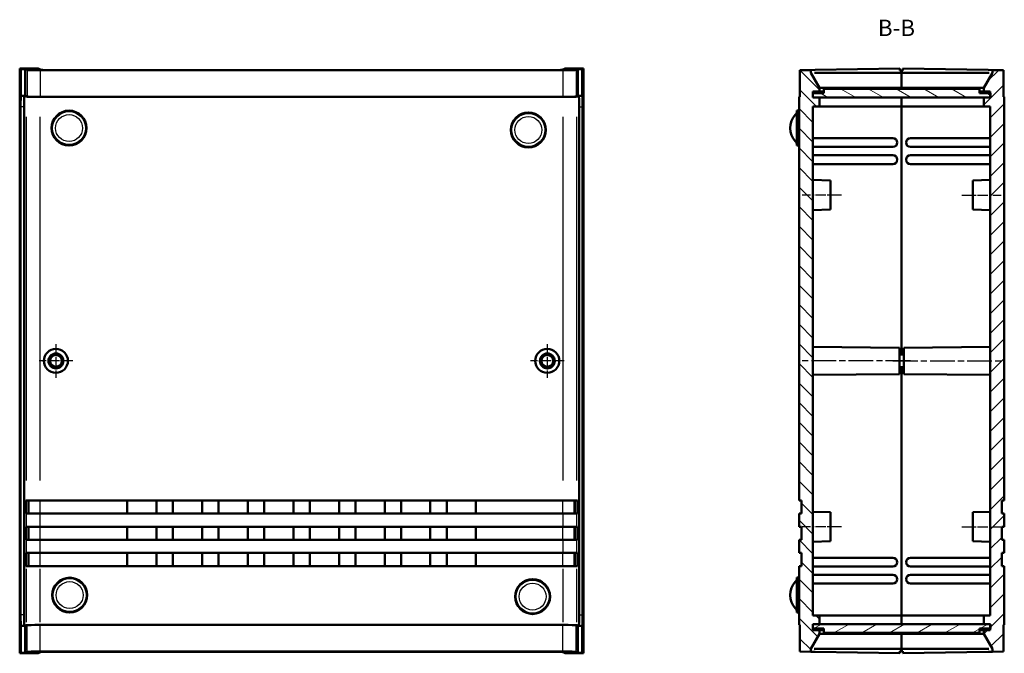
# Model space of a CAD drawing. Extents: x 0 to 1189, y 0 to 841.
# Drawn here: x 362 to 588, y 385 to 531 of the extents above; entities that cross this region are included whole.
import ezdxf

# ---------------------------------------------------------------- set-up
doc = ezdxf.new("R2010")
doc.units = 0
doc.linetypes.add('CHAIN', pattern=[0.3543, 0.2362, -0.0295, 0.0591, -0.0295])
for name, color, linetype, lineweight in [('Centro(ISO)', 179, 'CHAIN', 25), ('Linea del centro(ISO)', 179, 'CHAIN', 25), ('Simboli(ISO)', 7, 'Continuous', 25), ('Spigoli tangenti visibili(ISO)', 251, 'Continuous', 30), ('Spigoli visibili(ISO)', 7, 'Continuous', 50), ('Tratteggio', 3, 'Continuous', 9)]:
    doc.layers.add(name, color=color, linetype=linetype, lineweight=lineweight)
doc.styles.add('Stile testo32', font='ARIAL.TTF')

msp = doc.modelspace()

# ---------------------------------------------------------------- hatches: boundary and pattern name
at = {"layer": 'Tratteggio'}
h = msp.add_hatch(dxfattribs=at)
h.set_pattern_fill('ANSI31', color=256, scale=25.4, angle=-90, style=0)
h.set_pattern_definition([(315, (0, 0), (2.245064, 2.245064), [])])
h.paths.add_polyline_path([(545.267, 512.637), (543.767, 512.637), (543.767, 513.637), (543.767, 514.037), (545.267, 514.037), (545.267, 514.872), (543.267, 518.337), (543.267, 518.974), (540.767, 518.93), (540.767, 512.837), (540.567, 512.833), (540.567, 420.337), (541.167, 420.337), (541.167, 417.337), (540.567, 417.337), (540.567, 414.337), (541.167, 414.337), (541.167, 411.337), (540.567, 411.337), (540.567, 408.337), (541.167, 408.337), (541.167, 405.337), (540.567, 405.337), (540.567, 391.84), (540.767, 391.837), (540.767, 385.743), (543.267, 385.7), (543.267, 386.337), (545.267, 389.801), (545.267, 390.637), (543.767, 390.637), (543.767, 391.037), (543.767, 392.037), (545.267, 392.037), (545.267, 394.037), (543.767, 394.037), (543.767, 510.637), (545.267, 510.637)])
h = msp.add_hatch(dxfattribs=at)
h.set_pattern_fill('ANSI31', color=256, scale=25.4, style=0)
h.set_pattern_definition([(45, (0, 0), (-2.245064, 2.245064), [])])
h.paths.add_polyline_path([(584.367, 512.637), (582.867, 512.637), (582.867, 510.637), (584.367, 510.637), (584.367, 394.037), (582.867, 394.037), (582.867, 392.037), (584.367, 392.037), (584.367, 391.037), (584.367, 390.637), (582.867, 390.637), (582.867, 389.801), (584.867, 386.337), (584.867, 385.7), (587.367, 385.743), (587.367, 391.837), (587.567, 391.84), (587.567, 405.337), (586.967, 405.337), (586.967, 408.337), (587.567, 408.337), (587.567, 411.337), (586.967, 411.337), (586.967, 414.337), (587.567, 414.337), (587.567, 417.337), (586.967, 417.337), (586.967, 420.337), (587.567, 420.337), (587.567, 512.833), (587.367, 512.837), (587.367, 518.93), (584.867, 518.974), (584.867, 518.337), (582.867, 514.872), (582.867, 514.037), (584.367, 514.037), (584.367, 513.637)])
h = msp.add_hatch(dxfattribs=at)
h.set_pattern_fill('ANSI31', color=256, scale=25.4, angle=-75, style=0)
h.set_pattern_definition([(330, (0, 0), (1.5875, 2.749631), [])])
h.paths.add_polyline_path([(584.417, 512.637), (584.417, 513.637), (584.367, 513.637), (581.917, 513.637), (581.882, 514.637), (546.252, 514.637), (546.217, 513.637), (543.767, 513.637), (543.717, 513.637), (543.717, 512.637), (543.767, 512.637), (545.267, 512.637), (582.867, 512.637), (584.367, 512.637)])
h = msp.add_hatch(dxfattribs=at)
h.set_pattern_fill('ANSI31', color=256, scale=25.4, angle=-15, style=0)
h.set_pattern_definition([(30, (0, 0), (-1.5875, 2.74963), [])])
h.paths.add_polyline_path([(543.717, 392.037), (543.717, 391.037), (543.767, 391.037), (546.217, 391.037), (546.252, 390.037), (581.882, 390.037), (581.917, 391.037), (584.367, 391.037), (584.417, 391.037), (584.417, 392.037), (584.367, 392.037), (582.867, 392.037), (545.267, 392.037), (543.767, 392.037)])

# ---------------------------------------------------------------- linework, layer by layer
at = {"layer": 'Centro(ISO)', "linetype": 'CHAIN', "ltscale": 8.556197}
for p, q in [((370.431, 456.187), (370.431, 448.487)), ((482.931, 456.187), (482.931, 448.487)), ((374.281, 452.337), (366.581, 452.337)), ((486.781, 452.337), (479.081, 452.337))]:
    msp.add_line(p, q, dxfattribs=at)
at = {"layer": 'Linea del centro(ISO)', "linetype": 'CHAIN', "ltscale": 10.000767}
for p, q in [((550.267, 490.337), (541.267, 490.337)), ((577.867, 490.337), (586.867, 490.337)), ((550.267, 414.337), (541.267, 414.337)), ((577.867, 414.337), (586.867, 414.337))]:
    msp.add_line(p, q, dxfattribs=at)
at = {"layer": 'Linea del centro(ISO)', "linetype": 'CHAIN', "ltscale": 23.990969}
for p, q in [((566.067, 452.337), (541.267, 452.337)), ((562.067, 452.337), (586.867, 452.337))]:
    msp.add_line(p, q, dxfattribs=at)
at = {"layer": 'Spigoli tangenti visibili(ISO)'}
for p, q in [((363.844, 518.676), (363.844, 513.192)), ((366.842, 518.625), (366.842, 513.141)), ((486.52, 518.625), (486.52, 513.141)), ((489.518, 518.676), (489.518, 513.192)), ((363.101, 510.537), (362.381, 510.537)), ((490.262, 510.537), (490.981, 510.537)), ((363.644, 508.259), (363.644, 424.964)), ((366.842, 424.961), (366.842, 508.208)), ((486.52, 508.208), (486.52, 424.961)), ((489.718, 424.964), (489.718, 508.259)), ((364.243, 417.487), (364.243, 420.187)), ((366.842, 417.487), (366.842, 420.187)), ((486.52, 417.487), (486.52, 420.187)), ((489.118, 417.487), (489.118, 420.187)), ((363.644, 417.187), (363.644, 414.487)), ((366.842, 414.487), (366.842, 417.187)), ((486.52, 417.187), (486.52, 414.487)), ((489.718, 414.487), (489.718, 417.187)), ((364.243, 411.487), (364.243, 414.187)), ((366.842, 411.487), (366.842, 414.187)), ((486.52, 411.487), (486.52, 414.187)), ((489.118, 411.487), (489.118, 414.187)), ((363.644, 411.187), (363.644, 408.487)), ((366.842, 408.487), (366.842, 411.187)), ((486.52, 411.187), (486.52, 408.487)), ((489.718, 408.487), (489.718, 411.187)), ((364.243, 405.487), (364.243, 408.187)), ((366.842, 405.487), (366.842, 408.187)), ((486.52, 405.487), (486.52, 408.187)), ((489.118, 405.487), (489.118, 408.187)), ((363.644, 404.659), (363.644, 392.464)), ((366.842, 392.515), (366.842, 404.662)), ((486.52, 404.662), (486.52, 392.515)), ((489.718, 392.464), (489.718, 404.659)), ((363.101, 394.137), (362.381, 394.137)), ((490.262, 394.137), (490.981, 394.137)), ((363.844, 385.997), (363.844, 391.481)), ((366.842, 386.048), (366.842, 391.532)), ((486.52, 386.048), (486.52, 391.532)), ((489.518, 385.997), (489.518, 391.481))]:
    msp.add_line(p, q, dxfattribs=at)
for centre, radius in [((373.45, 505.664), 3.775), ((373.45, 505.664), 3.089), ((478.613, 505.245), 3.775), ((478.613, 505.245), 3.089), ((373.591, 398.675), 3.775), ((373.591, 398.675), 3.089), ((479.56, 398.346), 3.775), ((479.56, 398.346), 3.089)]:
    msp.add_circle(centre, radius, dxfattribs=at)
at = {"layer": 'Spigoli visibili(ISO)'}
for p, q in [((362.141, 519.331), (366.344, 519.331)), ((362.141, 385.342), (362.141, 519.331)), ((362.145, 519.33), (362.145, 385.344)), ((366.347, 519.33), (362.145, 519.33)), ((362.145, 519.33), (362.428, 519.188)), ((362.428, 519.188), (362.428, 513.037)), ((362.428, 519.188), (363.428, 519.188)), ((363.428, 519.188), (363.428, 513.095)), ((363.428, 519.188), (363.844, 518.98)), ((366.344, 519.331), (366.344, 519.33)), ((366.344, 519.331), (366.347, 519.33)), ((367.026, 518.99), (366.347, 519.33)), ((366.842, 518.93), (486.52, 518.93)), ((485.337, 518.974), (368.025, 518.974)), ((487.015, 519.33), (486.336, 518.99)), ((487.015, 519.33), (487.019, 519.331)), ((491.218, 519.33), (487.015, 519.33)), ((487.019, 519.331), (491.221, 519.331)), ((487.019, 519.33), (487.019, 519.331)), ((489.518, 518.98), (489.935, 519.188)), ((489.935, 519.188), (490.934, 519.188)), ((489.935, 519.188), (489.935, 513.095)), ((490.934, 519.188), (491.218, 519.33)), ((490.934, 513.037), (490.934, 519.188)), ((491.218, 385.344), (491.218, 519.33)), ((491.221, 519.331), (491.221, 385.342)), ((543.267, 518.974), (540.767, 518.93)), ((540.767, 518.93), (540.767, 512.837)), ((543.267, 518.974), (544.232, 518.99)), ((543.267, 518.337), (543.267, 518.974)), ((544.232, 518.99), (563.667, 519.33)), ((563.667, 518.837), (563.667, 519.33)), ((564.067, 518.837), (563.667, 518.837)), ((564.067, 518.837), (564.067, 518.337)), ((564.367, 518.837), (564.067, 518.837)), ((564.067, 518.337), (564.067, 518.837)), ((564.367, 519.331), (564.367, 518.837)), ((564.367, 519.331), (583.902, 518.99)), ((584.867, 518.974), (583.902, 518.99)), ((587.367, 518.93), (584.867, 518.974)), ((584.867, 518.974), (584.867, 518.337)), ((587.367, 512.837), (587.367, 518.93)), ((545.267, 514.872), (543.267, 518.337)), ((564.067, 518.337), (544.232, 518.337)), ((564.067, 514.872), (564.067, 518.337)), ((583.902, 518.337), (564.067, 518.337)), ((564.067, 518.337), (564.067, 514.872)), ((584.867, 518.337), (582.867, 514.872)), ((543.767, 512.637), (543.767, 514.037)), ((543.767, 514.037), (545.267, 514.037)), ((545.267, 514.872), (545.267, 514.913)), ((545.267, 514.037), (545.267, 514.872)), ((545.267, 514.037), (546.231, 514.037)), ((545.351, 514.872), (564.067, 514.872)), ((546.252, 514.637), (546.217, 513.637)), ((581.882, 514.637), (546.252, 514.637)), ((564.067, 514.872), (564.067, 514.637)), ((564.067, 514.872), (582.783, 514.872)), ((564.067, 514.872), (564.067, 514.637)), ((581.917, 513.637), (581.882, 514.637)), ((581.903, 514.037), (582.867, 514.037)), ((582.867, 514.913), (582.867, 514.872)), ((582.867, 514.872), (582.867, 514.037)), ((582.867, 514.037), (584.367, 514.037)), ((584.367, 514.037), (584.367, 512.637)), ((363.228, 513.037), (362.428, 513.037)), ((363.228, 513.095), (363.228, 513.037)), ((363.644, 512.887), (363.228, 513.095)), ((363.428, 513.095), (363.228, 513.095)), ((363.844, 512.887), (363.428, 513.095)), ((486.52, 512.837), (366.842, 512.837)), ((486.52, 512.833), (366.842, 512.833)), ((489.935, 513.095), (489.518, 512.887)), ((490.134, 513.095), (489.718, 512.887)), ((490.134, 513.095), (489.935, 513.095)), ((490.134, 513.037), (490.134, 513.095)), ((490.134, 513.037), (490.934, 513.037)), ((540.767, 512.837), (540.567, 512.833)), ((540.567, 512.833), (540.567, 420.337)), ((546.217, 513.637), (543.717, 513.637)), ((543.717, 513.637), (543.717, 512.637)), ((543.717, 512.637), (584.417, 512.637)), ((545.267, 512.637), (543.767, 512.637)), ((545.267, 510.637), (545.267, 512.637)), ((564.067, 512.637), (564.067, 510.637)), ((564.067, 512.637), (564.067, 510.637)), ((584.417, 513.637), (581.917, 513.637)), ((584.367, 512.637), (582.867, 512.637)), ((582.867, 512.637), (582.867, 510.637)), ((584.417, 512.637), (584.417, 513.637)), ((587.567, 512.833), (587.367, 512.837)), ((587.567, 420.337), (587.567, 512.833)), ((362.341, 510.537), (362.341, 394.137)), ((363.14, 510.537), (363.14, 394.137)), ((490.222, 394.137), (490.222, 510.537)), ((491.021, 394.137), (491.021, 510.537)), ((540.067, 509.664), (540.067, 501.664)), ((540.567, 509.664), (540.067, 509.664)), ((543.767, 394.037), (543.767, 510.637)), ((543.767, 510.637), (545.267, 510.637)), ((545.267, 510.637), (564.067, 510.637)), ((564.067, 510.637), (564.067, 453.787)), ((564.067, 510.637), (582.867, 510.637)), ((564.067, 453.787), (564.067, 510.637)), ((582.867, 510.637), (584.367, 510.637)), ((584.367, 510.637), (584.367, 394.037)), ((562.067, 503.337), (543.767, 503.337)), ((566.067, 503.337), (584.367, 503.337)), ((540.567, 501.664), (540.067, 501.664)), ((543.767, 501.337), (562.067, 501.337)), ((584.367, 501.337), (566.067, 501.337)), ((562.067, 499.437), (543.767, 499.437)), ((566.067, 499.437), (584.367, 499.437)), ((543.767, 497.437), (562.067, 497.437)), ((584.367, 497.437), (566.067, 497.437)), ((547.767, 493.647), (543.767, 493.787)), ((580.367, 493.647), (584.367, 493.787)), ((547.767, 493.647), (547.767, 487.026)), ((580.367, 487.026), (580.367, 493.647)), ((547.767, 487.026), (543.767, 486.887)), ((580.367, 487.026), (584.367, 486.887)), ((563.567, 455.364), (543.767, 455.537)), ((563.567, 455.364), (563.567, 449.309)), ((564.567, 455.364), (584.367, 455.537)), ((564.567, 449.309), (564.567, 455.364)), ((563.567, 453.787), (564.567, 453.787)), ((563.567, 450.887), (564.567, 450.887)), ((564.067, 450.887), (564.067, 394.037)), ((564.067, 394.037), (564.067, 450.887)), ((563.567, 449.309), (543.767, 449.137)), ((564.567, 449.309), (584.367, 449.137)), ((363.542, 417.337), (363.542, 420.337)), ((363.542, 420.337), (363.644, 420.337)), ((366.842, 420.337), (363.644, 420.337)), ((364.143, 417.337), (364.143, 420.337)), ((366.842, 420.337), (486.52, 420.337)), ((386.756, 417.337), (386.756, 420.337)), ((393.456, 420.337), (393.456, 417.337)), ((397.206, 417.337), (397.206, 420.337)), ((403.906, 420.337), (403.906, 417.337)), ((407.656, 417.337), (407.656, 420.337)), ((414.356, 420.337), (414.356, 417.337)), ((418.106, 417.337), (418.106, 420.337)), ((424.806, 420.337), (424.806, 417.337)), ((428.556, 417.337), (428.556, 420.337)), ((435.256, 420.337), (435.256, 417.337)), ((439.006, 417.337), (439.006, 420.337)), ((445.706, 420.337), (445.706, 417.337)), ((449.456, 417.337), (449.456, 420.337)), ((456.156, 420.337), (456.156, 417.337)), ((459.906, 417.337), (459.906, 420.337)), ((466.606, 420.337), (466.606, 417.337)), ((489.718, 420.337), (486.52, 420.337)), ((489.22, 417.337), (489.22, 420.337)), ((489.718, 420.337), (489.82, 420.337)), ((489.82, 420.337), (489.82, 417.337)), ((540.567, 420.337), (541.167, 420.337)), ((541.167, 420.337), (541.167, 417.337)), ((586.967, 417.337), (586.967, 420.337)), ((586.967, 420.337), (587.567, 420.337)), ((363.644, 417.337), (363.542, 417.337)), ((363.644, 417.337), (366.842, 417.337)), ((486.52, 417.337), (366.842, 417.337)), ((486.52, 417.337), (489.718, 417.337)), ((489.82, 417.337), (489.718, 417.337)), ((541.167, 417.337), (540.567, 417.337)), ((540.567, 417.337), (540.567, 414.337)), ((547.767, 417.647), (543.767, 417.787)), ((547.767, 417.647), (547.767, 411.026)), ((580.367, 417.647), (584.367, 417.787)), ((580.367, 411.026), (580.367, 417.647)), ((587.567, 417.337), (586.967, 417.337)), ((587.567, 414.337), (587.567, 417.337)), ((363.542, 411.337), (363.542, 414.337)), ((363.542, 414.337), (363.644, 414.337)), ((366.842, 414.337), (363.644, 414.337)), ((364.143, 411.337), (364.143, 414.337)), ((366.842, 414.337), (486.52, 414.337)), ((386.756, 411.337), (386.756, 414.337)), ((393.456, 414.337), (393.456, 411.337)), ((397.206, 411.337), (397.206, 414.337)), ((403.906, 414.337), (403.906, 411.337)), ((407.656, 411.337), (407.656, 414.337)), ((414.356, 414.337), (414.356, 411.337)), ((418.106, 411.337), (418.106, 414.337)), ((424.806, 414.337), (424.806, 411.337)), ((428.556, 411.337), (428.556, 414.337)), ((435.256, 414.337), (435.256, 411.337)), ((439.006, 411.337), (439.006, 414.337)), ((445.706, 414.337), (445.706, 411.337)), ((449.456, 411.337), (449.456, 414.337)), ((456.156, 414.337), (456.156, 411.337)), ((459.906, 411.337), (459.906, 414.337)), ((466.606, 414.337), (466.606, 411.337)), ((489.718, 414.337), (486.52, 414.337)), ((489.22, 411.337), (489.22, 414.337)), ((489.718, 414.337), (489.82, 414.337)), ((489.82, 414.337), (489.82, 411.337)), ((540.567, 414.337), (541.167, 414.337)), ((541.167, 414.337), (541.167, 411.337)), ((586.967, 411.337), (586.967, 414.337)), ((586.967, 414.337), (587.567, 414.337)), ((363.644, 411.337), (363.542, 411.337)), ((363.644, 411.337), (366.842, 411.337)), ((486.52, 411.337), (366.842, 411.337)), ((486.52, 411.337), (489.718, 411.337)), ((489.82, 411.337), (489.718, 411.337)), ((541.167, 411.337), (540.567, 411.337)), ((540.567, 411.337), (540.567, 408.337)), ((547.767, 411.026), (543.767, 410.887)), ((580.367, 411.026), (584.367, 410.887)), ((587.567, 411.337), (586.967, 411.337)), ((587.567, 408.337), (587.567, 411.337)), ((363.542, 408.337), (363.644, 408.337)), ((363.542, 405.337), (363.542, 408.337)), ((366.842, 408.337), (363.644, 408.337)), ((364.143, 405.337), (364.143, 408.337)), ((366.842, 408.337), (486.52, 408.337)), ((386.756, 405.337), (386.756, 408.337)), ((393.456, 408.337), (393.456, 405.337)), ((397.206, 405.337), (397.206, 408.337)), ((403.906, 408.337), (403.906, 405.337)), ((407.656, 405.337), (407.656, 408.337)), ((414.356, 408.337), (414.356, 405.337)), ((418.106, 405.337), (418.106, 408.337)), ((424.806, 408.337), (424.806, 405.337)), ((428.556, 405.337), (428.556, 408.337)), ((435.256, 408.337), (435.256, 405.337)), ((439.006, 405.337), (439.006, 408.337)), ((445.706, 408.337), (445.706, 405.337)), ((449.456, 405.337), (449.456, 408.337)), ((456.156, 408.337), (456.156, 405.337)), ((459.906, 405.337), (459.906, 408.337)), ((466.606, 408.337), (466.606, 405.337)), ((489.718, 408.337), (486.52, 408.337)), ((489.22, 405.337), (489.22, 408.337)), ((489.718, 408.337), (489.82, 408.337)), ((489.82, 408.337), (489.82, 405.337)), ((540.567, 408.337), (541.167, 408.337)), ((541.167, 408.337), (541.167, 405.337)), ((586.967, 405.337), (586.967, 408.337)), ((586.967, 408.337), (587.567, 408.337)), ((562.067, 407.237), (543.767, 407.237)), ((566.067, 407.237), (584.367, 407.237)), ((363.644, 405.337), (363.542, 405.337)), ((363.644, 405.337), (366.842, 405.337)), ((486.52, 405.337), (366.842, 405.337)), ((486.52, 405.337), (489.718, 405.337)), ((489.82, 405.337), (489.718, 405.337)), ((541.167, 405.337), (540.567, 405.337)), ((540.567, 405.337), (540.567, 391.84)), ((543.767, 405.237), (562.067, 405.237)), ((584.367, 405.237), (566.067, 405.237)), ((587.567, 405.337), (586.967, 405.337)), ((587.567, 391.84), (587.567, 405.337)), ((540.067, 402.675), (540.067, 394.675)), ((540.567, 402.675), (540.067, 402.675)), ((562.067, 403.337), (543.767, 403.337)), ((543.767, 401.337), (562.067, 401.337)), ((566.067, 403.337), (584.367, 403.337)), ((584.367, 401.337), (566.067, 401.337)), ((540.567, 394.675), (540.067, 394.675)), ((545.267, 394.037), (543.767, 394.037)), ((545.267, 392.037), (545.267, 394.037)), ((564.067, 394.037), (545.267, 394.037)), ((564.067, 394.037), (564.067, 392.037)), ((582.867, 394.037), (564.067, 394.037)), ((564.067, 394.037), (564.067, 392.037)), ((584.367, 394.037), (582.867, 394.037)), ((582.867, 394.037), (582.867, 392.037)), ((362.428, 391.637), (362.428, 385.485)), ((363.228, 391.637), (362.428, 391.637)), ((363.228, 391.578), (363.644, 391.786)), ((363.228, 391.637), (363.228, 391.578)), ((363.228, 391.578), (363.428, 391.578)), ((363.428, 391.578), (363.844, 391.786)), ((363.428, 385.485), (363.428, 391.578)), ((366.842, 391.84), (486.52, 391.84)), ((366.842, 391.837), (486.52, 391.837)), ((489.518, 391.786), (489.935, 391.578)), ((489.718, 391.786), (490.134, 391.578)), ((489.935, 391.578), (490.134, 391.578)), ((489.935, 385.485), (489.935, 391.578)), ((490.134, 391.578), (490.134, 391.637)), ((490.134, 391.637), (490.934, 391.637)), ((490.934, 385.485), (490.934, 391.637)), ((540.567, 391.84), (540.767, 391.837)), ((540.767, 391.837), (540.767, 385.743)), ((543.717, 392.037), (543.717, 391.037)), ((584.417, 392.037), (543.717, 392.037)), ((543.717, 391.037), (546.217, 391.037)), ((543.767, 390.637), (543.767, 392.037)), ((543.767, 392.037), (545.267, 392.037)), ((545.267, 390.637), (543.767, 390.637)), ((545.267, 389.801), (545.267, 390.637)), ((546.231, 390.637), (545.267, 390.637)), ((546.217, 391.037), (546.252, 390.037)), ((546.252, 390.037), (581.882, 390.037)), ((564.067, 390.037), (564.067, 389.801)), ((564.067, 390.037), (564.067, 389.801)), ((581.882, 390.037), (581.917, 391.037)), ((582.867, 390.637), (581.903, 390.637)), ((581.917, 391.037), (584.417, 391.037)), ((582.867, 392.037), (584.367, 392.037)), ((584.367, 390.637), (582.867, 390.637)), ((582.867, 390.637), (582.867, 389.801)), ((584.367, 392.037), (584.367, 390.637)), ((584.417, 391.037), (584.417, 392.037)), ((587.367, 391.837), (587.567, 391.84)), ((587.367, 385.743), (587.367, 391.837)), ((543.267, 386.337), (545.267, 389.801)), ((545.267, 389.76), (545.267, 389.801)), ((564.067, 389.801), (545.351, 389.801)), ((564.067, 386.337), (564.067, 389.801)), ((564.067, 389.801), (564.067, 386.337)), ((582.783, 389.801), (564.067, 389.801)), ((582.867, 389.801), (584.867, 386.337)), ((582.867, 389.801), (582.867, 389.76)), ((362.428, 385.485), (362.145, 385.344)), ((363.428, 385.485), (362.428, 385.485)), ((363.844, 385.693), (363.428, 385.485)), ((366.347, 385.344), (367.026, 385.683)), ((486.52, 385.743), (366.842, 385.743)), ((368.025, 385.7), (485.337, 385.7)), ((486.336, 385.683), (487.015, 385.344)), ((489.935, 385.485), (489.518, 385.693)), ((490.934, 385.485), (489.935, 385.485)), ((491.218, 385.344), (490.934, 385.485)), ((540.767, 385.743), (543.267, 385.7)), ((543.267, 385.7), (543.267, 386.337)), ((543.267, 385.7), (544.232, 385.683)), ((544.232, 386.337), (564.067, 386.337)), ((563.667, 385.344), (544.232, 385.683)), ((563.667, 385.837), (564.067, 385.837)), ((563.667, 385.344), (563.667, 385.837)), ((564.067, 386.337), (564.067, 385.837)), ((564.067, 385.837), (564.067, 386.337)), ((564.067, 386.337), (583.902, 386.337)), ((564.067, 385.837), (564.367, 385.837)), ((564.367, 385.837), (564.367, 385.342)), ((583.902, 385.683), (564.367, 385.342)), ((583.902, 385.683), (584.867, 385.7)), ((584.867, 386.337), (584.867, 385.7)), ((584.867, 385.7), (587.367, 385.743)), ((366.344, 385.342), (362.141, 385.342)), ((362.145, 385.344), (366.347, 385.344)), ((366.344, 385.344), (366.344, 385.342)), ((366.347, 385.344), (366.344, 385.342)), ((487.015, 385.344), (491.218, 385.344)), ((487.019, 385.342), (487.015, 385.344)), ((487.019, 385.342), (487.019, 385.344)), ((491.221, 385.342), (487.019, 385.342))]:
    msp.add_line(p, q, dxfattribs=at)
at = {"layer": 'Spigoli visibili(ISO)', "flags": 128}
for points in [[(543.275, 518.322), (543.284, 518.31)], [(584.032, 518.322), (584.084, 518.31)], [(545.267, 514.913), (545.27, 514.91)], [(582.783, 514.872), (582.786, 514.873)], [(545.351, 389.801), (545.347, 389.801)], [(582.867, 389.76), (582.863, 389.763)], [(544.101, 386.351), (544.05, 386.363)], [(584.858, 386.351), (584.85, 386.363)]]:
    msp.add_lwpolyline(points, dxfattribs=at)
at = {"layer": 'Spigoli visibili(ISO)'}
for centre, radius in [((373.45, 505.664), 4), ((478.613, 505.245), 4), ((370.431, 452.337), 2.75), ((370.431, 452.337), 1.7), ((370.431, 452.337), 1.35), ((482.931, 452.337), 2.75), ((482.931, 452.337), 1.7), ((482.931, 452.337), 1.35), ((373.591, 398.675), 4), ((479.56, 398.346), 4)]:
    msp.add_circle(centre, radius, dxfattribs=at)
for centre, radius, start, end in [((543.067, 505.664), 4.5, 136.65824, 223.34176), ((539.067, 509.439), 1, 316.65824, 0), ((562.067, 502.337), 1, 270, 90), ((566.067, 502.337), 1, 90, 270), ((539.067, 501.889), 1, 0, 43.34176), ((562.067, 498.437), 1, 270, 90), ((566.067, 498.437), 1, 90, 270), ((562.067, 406.237), 1, 270, 90), ((566.067, 406.237), 1, 90, 270), ((543.067, 398.675), 4.5, 136.65824, 223.34176), ((539.067, 402.45), 1, 316.65824, 0), ((562.067, 402.337), 1, 270, 90), ((566.067, 402.337), 1, 90, 270), ((539.067, 394.9), 1, 0, 43.34176)]:
    msp.add_arc(centre, radius, start, end, dxfattribs=at)
for centre, major_axis, ratio, start_param, end_param in [((366.842, 518.982), (3, 0), 0.0174551, 3.1764992, 4.712389), ((368.025, 518.991), (-1, 0), 0.0174551, 0.0349066, 1.5707963), ((485.337, 518.991), (1, 0), 0.0174551, 4.712389, 6.2482787), ((486.52, 518.982), (3, 0), 0.0174551, 4.712389, 6.2482787), ((544.267, 516.605), (-0.052, 1.732), 0.5766477, 6.2657744, 6.396915), ((583.867, 516.605), (0.052, 1.732), 0.5766477, 6.1694556, 6.3005962), ((362.428, 510.537), (0, 2.5), 0.0348995, 0, 1.5707963), ((363.228, 510.537), (0, 2.5), 0.0348995, 0, 1.5707963), ((366.842, 512.889), (3.2, 0), 0.0174551, 3.1764992, 4.712389), ((366.842, 512.889), (3, 0), 0.0174551, 3.1764992, 4.712389), ((486.52, 512.889), (3.2, 0), 0.0174551, 4.712389, 6.2482787), ((486.52, 512.889), (3, 0), 0.0174551, 4.712389, 6.2482787), ((490.134, 510.537), (0, 2.5), 0.0348995, 4.712389, 6.2831853), ((490.934, 510.537), (0, 2.5), 0.0348995, 4.712389, 6.2831853), ((362.428, 394.137), (0, -2.5), 0.0348995, 4.712389, 6.2831853), ((363.228, 394.137), (0, -2.5), 0.0348995, 4.712389, 6.2831853), ((490.134, 394.137), (0, -2.5), 0.0348995, 0, 1.5707963), ((490.934, 394.137), (0, -2.5), 0.0348995, 0, 1.5707963), ((366.842, 391.784), (3.2, 0), 0.0174551, 1.5707963, 3.1066861), ((366.842, 391.784), (3, 0), 0.0174551, 1.5707963, 3.1066861), ((486.52, 391.784), (3.2, 0), 0.0174551, 0.0349066, 1.5707963), ((486.52, 391.784), (3, 0), 0.0174551, 0.0349066, 1.5707963), ((366.842, 385.691), (3, 0), 0.0174551, 1.5707963, 3.1066861), ((368.025, 385.682), (-1, 0), 0.0174551, 4.712389, 6.2482787), ((485.337, 385.682), (-1, 0), 0.0174551, 3.1764992, 4.712389), ((486.52, 385.691), (3, 0), 0.0174551, 0.0349066, 1.5707963), ((544.267, 388.069), (-0.052, -1.732), 0.5766477, 6.1694556, 6.3005962), ((583.867, 388.069), (0.052, -1.732), 0.5766477, 6.2657744, 6.396915)]:
    msp.add_ellipse(centre, major_axis=major_axis, ratio=ratio, start_param=start_param, end_param=end_param, dxfattribs=at)

# ---------------------------------------------------------------- texts
at = {"layer": 'Simboli(ISO)', "color": 7, "insert": (558.626, 525.581, -172.595), "char_height": 3.75, "attachment_point": 7, "style": 'Stile testo32'}
msp.add_mtext('B-B ', dxfattribs=at)

doc.saveas('drawing.dxf')
